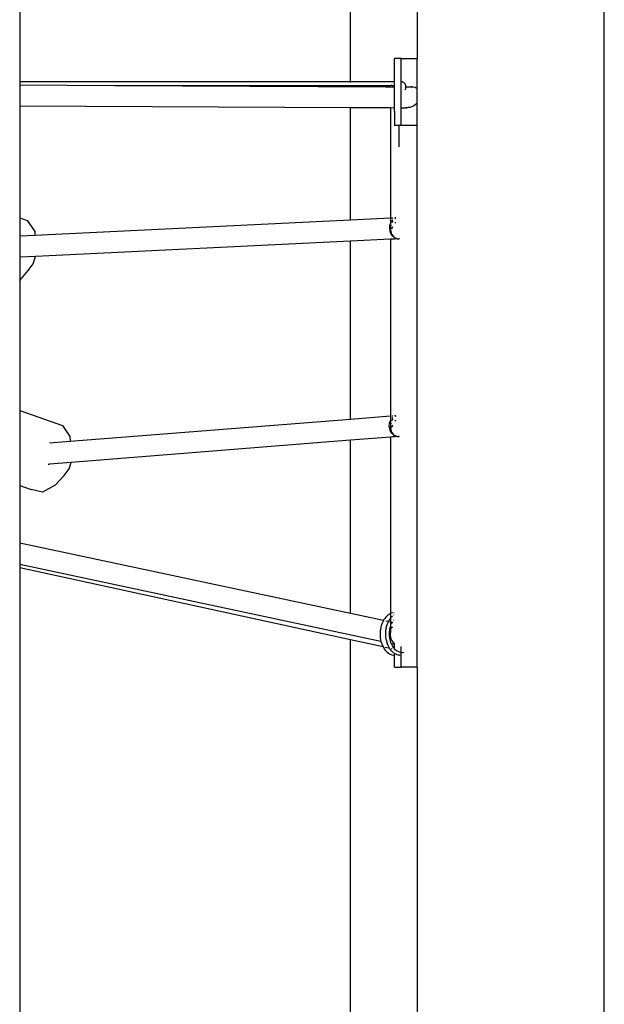
# Model space of a CAD drawing. Units: millimetres. Extents: x -366 to 3565, y 39 to 1652.
# Drawn here: x 2019 to 2062, y 1065 to 1139 of the extents above; entities that cross this region are included whole.
import ezdxf

# ---------------------------------------------------------------- set-up
doc = ezdxf.new("R2010")
doc.units = ezdxf.units.MM
doc.header["$LTSCALE"] = 45
doc.layers.add('VP-SIDE', color=50, linetype='Continuous', plot=False)

# ---------------------------------------------------------------- blocks, each defined once
blk = doc.blocks.new('2504_side')
at = {"color": 0}
for p, q in [((2018.678, 1192.215), (2018.678, 1134.12)), ((2043.431, 1134.122), (2043.431, 1186.603)), ((2048.431, 1183.231), (2048.431, 1135.846)), ((2062.431, 991.215), (2062.431, 1183.215)), ((2047.231, 1135.846), (2046.731, 1135.846)), ((2046.731, 1134.123), (2046.731, 1135.846)), ((2047.231, 1135.846), (2048.431, 1135.846)), ((2047.231, 1132.169), (2047.231, 1135.846)), ((2048.431, 1133.621), (2048.431, 1135.846)), ((2018.678, 1134.12), (2043.431, 1134.122)), ((2018.678, 1134.12), (2018.678, 1134.108)), ((2043.431, 1134.097), (2018.678, 1134.108)), ((2018.678, 1134.108), (2018.678, 1133.874)), ((2018.678, 1133.874), (2025.769, 1133.838)), ((2018.678, 1133.874), (2018.678, 1132.308)), ((2025.769, 1133.838), (2043.431, 1133.838)), ((2025.769, 1133.838), (2046.092, 1133.738)), ((2043.431, 1134.122), (2046.731, 1134.123)), ((2043.431, 1134.097), (2043.431, 1134.122)), ((2046.731, 1134.096), (2043.431, 1134.097)), ((2043.431, 1134.066), (2043.431, 1134.097)), ((2043.431, 1133.838), (2043.431, 1133.858)), ((2043.431, 1133.838), (2046.427, 1133.838)), ((2043.431, 1133.777), (2043.431, 1133.838)), ((2046.114, 1133.747), (2046.092, 1133.738)), ((2046.092, 1133.738), (2046.688, 1133.735)), ((2046.227, 1133.795), (2046.185, 1133.777)), ((2046.427, 1133.838), (2046.227, 1133.795)), ((2046.548, 1133.835), (2046.427, 1133.838)), ((2046.608, 1133.817), (2046.548, 1133.835)), ((2046.662, 1133.777), (2046.608, 1133.817)), ((2046.683, 1133.747), (2046.662, 1133.777)), ((2046.688, 1133.735), (2046.683, 1133.747)), ((2046.688, 1133.735), (2046.731, 1133.735)), ((2046.709, 1133.748), (2046.731, 1133.78)), ((2046.731, 1134.096), (2046.731, 1134.123)), ((2046.731, 1133.78), (2046.731, 1134.096)), ((2046.731, 1133.735), (2046.731, 1133.78)), ((2046.731, 1132.364), (2046.731, 1133.735)), ((2047.336, 1134.097), (2047.25, 1134.096)), ((2047.308, 1134.106), (2047.336, 1134.097)), ((2047.336, 1134.097), (2047.425, 1134.066)), ((2047.425, 1134.066), (2047.493, 1133.985)), ((2047.493, 1133.985), (2047.54, 1133.858)), ((2047.55, 1133.623), (2047.537, 1133.532)), ((2047.54, 1133.858), (2047.551, 1133.788)), ((2047.555, 1133.672), (2047.55, 1133.623)), ((2047.551, 1133.788), (2047.553, 1133.735)), ((2047.553, 1133.735), (2048.087, 1133.735)), ((2047.553, 1133.735), (2047.555, 1133.708)), ((2047.555, 1133.708), (2047.555, 1133.672)), ((2047.879, 1133.717), (2047.828, 1133.699)), ((2047.98, 1133.725), (2047.884, 1133.717)), ((2048.087, 1133.735), (2047.98, 1133.725)), ((2048.091, 1133.734), (2048.278, 1133.699)), ((2048.284, 1133.698), (2048.357, 1133.66)), ((2048.357, 1133.66), (2048.39, 1133.642)), ((2048.39, 1133.642), (2048.431, 1133.621)), ((2048.431, 1132.51), (2048.431, 1133.621)), ((2047.537, 1133.532), (2047.53, 1133.502)), ((2018.678, 1132.308), (2043.431, 1132.186)), ((2018.678, 1132.308), (2018.678, 1123.925)), ((2043.431, 1123.771), (2043.431, 1132.186)), ((2043.431, 1132.186), (2046.426, 1132.171)), ((2046.426, 1132.171), (2046.426, 1123.916)), ((2046.426, 1132.171), (2046.729, 1132.169)), ((2046.729, 1132.169), (2046.731, 1132.364)), ((2046.731, 1131.91), (2046.729, 1132.169)), ((2047.231, 1132.169), (2047.677, 1132.17)), ((2047.231, 1130.846), (2047.231, 1132.169)), ((2047.59, 1132.186), (2047.582, 1132.187)), ((2047.677, 1132.17), (2047.59, 1132.186)), ((2047.677, 1132.17), (2047.681, 1132.169)), ((2047.787, 1132.179), (2047.681, 1132.169)), ((2047.884, 1132.187), (2047.787, 1132.179)), ((2047.99, 1132.222), (2047.888, 1132.187)), ((2048.091, 1132.256), (2047.99, 1132.222)), ((2048.186, 1132.313), (2048.095, 1132.257)), ((2048.284, 1132.372), (2048.186, 1132.313)), ((2048.364, 1132.448), (2048.287, 1132.375)), ((2048.431, 1132.51), (2048.364, 1132.448)), ((2048.431, 1130.846), (2048.431, 1132.51)), ((2046.731, 1131.91), (2046.731, 1130.846)), ((2047.076, 1130.846), (2046.731, 1130.846)), ((2047.071, 1129.244), (2047.076, 1130.846)), ((2047.231, 1130.846), (2047.076, 1130.846)), ((2048.431, 1130.846), (2047.231, 1130.846)), ((2048.431, 1092.015), (2048.431, 1130.846)), ((2018.678, 1123.925), (2019.228, 1123.725)), ((2018.678, 1123.925), (2018.678, 1122.567)), ((2019.228, 1123.725), (2019.8, 1122.883)), ((2019.82, 1122.622), (2043.431, 1123.771)), ((2043.431, 1123.771), (2046.426, 1123.916)), ((2046.369, 1123.143), (2046.386, 1123.35)), ((2046.386, 1123.35), (2046.426, 1123.484)), ((2046.426, 1123.916), (2046.454, 1123.918)), ((2046.426, 1123.916), (2046.428, 1123.491)), ((2046.426, 1123.484), (2046.428, 1123.491)), ((2046.426, 1123.484), (2046.428, 1123.229)), ((2046.428, 1123.491), (2046.444, 1123.543)), ((2046.454, 1123.366), (2046.428, 1123.229)), ((2046.444, 1123.543), (2046.454, 1123.561)), ((2046.514, 1123.921), (2046.592, 1123.924)), ((2046.514, 1123.666), (2046.539, 1123.709)), ((2046.527, 1123.584), (2046.514, 1123.55)), ((2046.592, 1123.684), (2046.527, 1123.584)), ((2046.539, 1123.709), (2046.592, 1123.762)), ((2046.756, 1123.522), (2046.817, 1123.605)), ((2046.758, 1123.932), (2046.817, 1123.935)), ((2046.758, 1123.886), (2046.813, 1123.916)), ((2046.817, 1123.887), (2046.758, 1123.855)), ((2046.813, 1123.916), (2046.817, 1123.916)), ((2047.08, 1123.925), (2047.071, 1123.926)), ((2047.071, 1123.847), (2047.079, 1123.853)), ((2018.678, 1122.567), (2019.82, 1122.622)), ((2018.678, 1122.567), (2018.678, 1120.967)), ((2019.8, 1122.883), (2019.82, 1122.622)), ((2046.394, 1122.936), (2046.369, 1123.143)), ((2046.438, 1122.812), (2046.394, 1122.936)), ((2046.428, 1123.229), (2046.426, 1123.041)), ((2046.426, 1123.041), (2046.454, 1122.886)), ((2046.438, 1122.812), (2046.444, 1122.84)), ((2046.438, 1122.807), (2046.438, 1122.812)), ((2046.459, 1122.743), (2046.438, 1122.807)), ((2046.452, 1122.877), (2046.444, 1122.84)), ((2046.454, 1122.886), (2046.452, 1122.877)), ((2046.452, 1122.877), (2046.454, 1122.863)), ((2046.454, 1122.863), (2046.514, 1122.693)), ((2046.561, 1122.578), (2046.459, 1122.743)), ((2046.566, 1123.205), (2046.514, 1123.082)), ((2046.514, 1122.693), (2046.592, 1122.563)), ((2046.685, 1122.462), (2046.561, 1122.578)), ((2046.566, 1123.205), (2046.592, 1123.255)), ((2046.592, 1122.563), (2046.685, 1122.462)), ((2043.431, 1122.17), (2019.857, 1121.024)), ((2046.424, 1122.315), (2043.431, 1122.17)), ((2043.431, 1108.846), (2043.431, 1122.17)), ((2046.424, 1122.315), (2046.426, 1114.504)), ((2046.427, 1122.315), (2046.424, 1122.315)), ((2046.427, 1122.315), (2046.426, 1114.504)), ((2046.646, 1122.326), (2046.427, 1122.315)), ((2046.646, 1122.326), (2046.825, 1122.377)), ((2046.685, 1122.462), (2046.726, 1122.432)), ((2046.692, 1122.451), (2046.685, 1122.462)), ((2046.726, 1122.432), (2046.692, 1122.451)), ((2046.726, 1122.432), (2046.748, 1122.416)), ((2046.817, 1122.382), (2046.748, 1122.42)), ((2046.748, 1122.416), (2046.817, 1122.382)), ((2046.817, 1122.382), (2046.825, 1122.377)), ((2046.937, 1122.346), (2046.825, 1122.377)), ((2046.825, 1122.377), (2046.944, 1122.351)), ((2046.937, 1122.346), (2047.046, 1122.35)), ((2046.944, 1122.351), (2047.046, 1122.359)), ((2047.046, 1122.359), (2047.071, 1122.361)), ((2047.046, 1122.35), (2047.046, 1122.359)), ((2047.072, 1122.351), (2047.046, 1122.35)), ((2047.071, 1122.361), (2047.096, 1122.372)), ((2047.097, 1122.358), (2047.072, 1122.351)), ((2019.857, 1121.024), (2018.678, 1120.967)), ((2018.678, 1120.967), (2018.678, 1119.228)), ((2019.308, 1119.973), (2019.693, 1120.482)), ((2019.693, 1120.482), (2019.857, 1121.024)), ((2018.694, 1119.236), (2019.308, 1119.973)), ((2018.694, 1119.236), (2018.678, 1119.228)), ((2018.678, 1119.228), (2018.678, 1109.488)), ((2046.426, 1114.504), (2046.426, 1109.084)), ((2018.678, 1109.488), (2021.881, 1108.362)), ((2018.678, 1109.488), (2018.678, 1103.863)), ((2022.453, 1107.178), (2043.431, 1108.846)), ((2043.431, 1108.846), (2046.426, 1109.084)), ((2046.342, 1108.328), (2046.359, 1108.535)), ((2046.359, 1108.535), (2046.418, 1108.728)), ((2046.418, 1108.728), (2046.426, 1108.742)), ((2046.426, 1109.084), (2046.454, 1109.087)), ((2046.426, 1109.084), (2046.428, 1108.746)), ((2046.426, 1108.742), (2046.428, 1108.746)), ((2046.426, 1108.742), (2046.428, 1108.403)), ((2046.428, 1108.746), (2046.454, 1108.789)), ((2046.454, 1108.541), (2046.428, 1108.403)), ((2046.527, 1108.759), (2046.515, 1108.725)), ((2046.526, 1109.092), (2046.592, 1109.098)), ((2046.527, 1108.904), (2046.592, 1108.967)), ((2046.592, 1108.86), (2046.527, 1108.759)), ((2046.753, 1108.681), (2046.817, 1108.768)), ((2046.754, 1109.076), (2046.8, 1109.1)), ((2046.817, 1109.066), (2046.754, 1109.031)), ((2046.755, 1109.111), (2046.817, 1109.115)), ((2046.8, 1109.1), (2046.817, 1109.103)), ((2021.881, 1108.362), (2022.418, 1107.533)), ((2046.37, 1108.121), (2046.342, 1108.328)), ((2046.435, 1107.941), (2046.37, 1108.121)), ((2046.428, 1108.403), (2046.426, 1108.216)), ((2046.426, 1108.216), (2046.454, 1108.04)), ((2046.435, 1107.941), (2046.442, 1107.981)), ((2046.44, 1107.929), (2046.435, 1107.941)), ((2046.547, 1107.763), (2046.44, 1107.929)), ((2046.442, 1107.981), (2046.448, 1108.01)), ((2046.452, 1108.029), (2046.448, 1108.01)), ((2046.454, 1108.04), (2046.452, 1108.029)), ((2046.454, 1108.04), (2046.514, 1107.871)), ((2046.514, 1107.871), (2046.592, 1107.743)), ((2046.519, 1108.246), (2046.515, 1108.234)), ((2046.519, 1108.246), (2046.567, 1108.36)), ((2046.567, 1108.36), (2046.592, 1108.409)), ((2020.902, 1107.055), (2022.453, 1107.178)), ((2022.418, 1107.533), (2022.453, 1107.178)), ((2043.431, 1107.257), (2022.52, 1105.593)), ((2046.424, 1107.493), (2043.431, 1107.257)), ((2043.431, 1094.304), (2043.431, 1107.257)), ((2046.428, 1107.494), (2046.424, 1107.493)), ((2046.424, 1107.493), (2046.427, 1098.058)), ((2046.428, 1107.494), (2046.427, 1098.058)), ((2046.581, 1107.504), (2046.428, 1107.494)), ((2046.685, 1107.636), (2046.547, 1107.763)), ((2046.732, 1107.518), (2046.581, 1107.504)), ((2046.592, 1107.743), (2046.685, 1107.644)), ((2046.685, 1107.644), (2046.729, 1107.613)), ((2046.729, 1107.613), (2046.685, 1107.636)), ((2046.729, 1107.613), (2046.748, 1107.599)), ((2046.778, 1107.537), (2046.732, 1107.518)), ((2046.817, 1107.567), (2046.748, 1107.603)), ((2046.748, 1107.599), (2046.817, 1107.567)), ((2046.801, 1107.549), (2046.778, 1107.537)), ((2046.816, 1107.557), (2046.801, 1107.549)), ((2046.826, 1107.562), (2046.816, 1107.557)), ((2046.817, 1107.567), (2046.826, 1107.562)), ((2046.826, 1107.562), (2046.944, 1107.538)), ((2046.936, 1107.531), (2046.826, 1107.562)), ((2046.936, 1107.531), (2046.994, 1107.533)), ((2046.944, 1107.538), (2046.994, 1107.543)), ((2046.994, 1107.543), (2047.071, 1107.551)), ((2046.994, 1107.533), (2046.994, 1107.543)), ((2047.072, 1107.535), (2046.994, 1107.533)), ((2047.071, 1107.551), (2047.074, 1107.552)), ((2022.52, 1105.593), (2020.913, 1105.465)), ((2022.378, 1105.12), (2022.52, 1105.593)), ((2020.802, 1105.457), (2020.875, 1105.463)), ((2020.875, 1105.463), (2020.913, 1105.465)), ((2022.006, 1104.606), (2022.378, 1105.12)), ((2021.326, 1103.881), (2022.006, 1104.606)), ((2018.678, 1103.863), (2019.538, 1103.56)), ((2018.678, 1103.863), (2018.678, 1099.584)), ((2020.389, 1103.374), (2019.538, 1103.56)), ((2021.326, 1103.881), (2020.389, 1103.374)), ((2018.678, 1099.584), (2043.431, 1094.304)), ((2018.678, 1099.584), (2018.678, 1097.975)), ((2018.678, 1097.975), (2045.711, 1092.208)), ((2018.678, 1097.975), (2018.678, 1097.696)), ((2043.431, 1092.307), (2018.678, 1097.696)), ((2018.678, 1097.696), (2018.678, 1061.439)), ((2046.427, 1098.058), (2046.426, 1094.263)), ((2043.431, 1094.304), (2045.914, 1093.776)), ((2045.914, 1093.776), (2045.879, 1093.716)), ((2045.94, 1093.819), (2045.914, 1093.776)), ((2046.006, 1093.914), (2045.94, 1093.819)), ((2046.078, 1094.001), (2046.006, 1093.914)), ((2046.155, 1094.079), (2046.078, 1094.001)), ((2046.236, 1094.148), (2046.155, 1094.079)), ((2046.321, 1094.207), (2046.236, 1094.148)), ((2046.41, 1094.256), (2046.321, 1094.207)), ((2046.333, 1093.768), (2046.396, 1093.867)), ((2046.396, 1093.867), (2046.426, 1093.907)), ((2046.426, 1094.263), (2046.41, 1094.256)), ((2046.455, 1094.275), (2046.426, 1094.263)), ((2046.426, 1094.263), (2046.428, 1093.909)), ((2046.426, 1093.907), (2046.428, 1093.909)), ((2046.426, 1093.907), (2046.426, 1093.667)), ((2046.428, 1093.909), (2046.454, 1093.944)), ((2046.59, 1094.32), (2046.515, 1094.298)), ((2046.515, 1094.013), (2046.54, 1094.041)), ((2046.54, 1094.041), (2046.59, 1094.088)), ((2046.687, 1094.338), (2046.684, 1094.337)), ((2046.685, 1094.165), (2046.691, 1094.17)), ((2046.685, 1093.788), (2046.69, 1093.795)), ((2046.692, 1094.338), (2046.687, 1094.338)), ((2045.677, 1093.115), (2045.658, 1092.984)), ((2045.702, 1093.244), (2045.677, 1093.115)), ((2045.736, 1093.37), (2045.702, 1093.244)), ((2045.777, 1093.49), (2045.736, 1093.37)), ((2045.824, 1093.606), (2045.777, 1093.49)), ((2045.879, 1093.716), (2045.824, 1093.606)), ((2046.076, 1092.917), (2046.091, 1093.05)), ((2046.085, 1093.74), (2046.293, 1093.695)), ((2046.113, 1093.18), (2046.091, 1093.05)), ((2046.113, 1093.18), (2046.142, 1093.307)), ((2046.142, 1093.307), (2046.18, 1093.431)), ((2046.18, 1093.431), (2046.224, 1093.549)), ((2046.224, 1093.549), (2046.275, 1093.662)), ((2046.275, 1093.662), (2046.293, 1093.695)), ((2046.333, 1093.768), (2046.293, 1093.695)), ((2046.346, 1093.684), (2046.426, 1093.667)), ((2046.371, 1093.011), (2046.39, 1093.125)), ((2046.39, 1093.125), (2046.416, 1093.237)), ((2046.416, 1093.237), (2046.426, 1093.27)), ((2046.426, 1093.667), (2046.454, 1093.661)), ((2046.426, 1093.667), (2046.428, 1093.277)), ((2046.426, 1093.27), (2046.428, 1093.277)), ((2046.426, 1093.27), (2046.428, 1092.851)), ((2046.428, 1093.277), (2046.449, 1093.345)), ((2046.449, 1093.345), (2046.454, 1093.36)), ((2046.515, 1093.648), (2046.579, 1093.634)), ((2046.515, 1093.508), (2046.532, 1093.547)), ((2046.515, 1093.172), (2046.527, 1093.205)), ((2046.527, 1093.205), (2046.544, 1093.231)), ((2046.532, 1093.547), (2046.579, 1093.634)), ((2046.544, 1093.231), (2046.591, 1093.302)), ((2046.591, 1093.221), (2046.544, 1093.231)), ((2046.579, 1093.634), (2046.583, 1093.64)), ((2046.579, 1093.634), (2046.591, 1093.632)), ((2046.583, 1093.64), (2046.591, 1093.653)), ((2046.685, 1093.612), (2046.69, 1093.611)), ((2046.685, 1093.41), (2046.689, 1093.414)), ((2046.688, 1093.2), (2046.685, 1093.201)), ((2043.431, 1056.18), (2043.431, 1092.307)), ((2045.877, 1091.775), (2043.431, 1092.307)), ((2045.648, 1092.851), (2045.646, 1092.717)), ((2045.646, 1092.717), (2045.651, 1092.583)), ((2045.658, 1092.984), (2045.648, 1092.851)), ((2045.651, 1092.583), (2045.664, 1092.45)), ((2045.664, 1092.45), (2045.686, 1092.32)), ((2045.686, 1092.32), (2045.711, 1092.208)), ((2046.07, 1092.784), (2046.076, 1092.917)), ((2046.072, 1092.65), (2046.07, 1092.784)), ((2046.081, 1092.516), (2046.072, 1092.65)), ((2046.098, 1092.385), (2046.081, 1092.516)), ((2046.123, 1092.255), (2046.098, 1092.385)), ((2046.353, 1092.778), (2046.358, 1092.895)), ((2046.354, 1092.661), (2046.353, 1092.778)), ((2046.362, 1092.545), (2046.354, 1092.661)), ((2046.358, 1092.895), (2046.371, 1093.011)), ((2046.378, 1092.429), (2046.362, 1092.545)), ((2046.4, 1092.316), (2046.378, 1092.429)), ((2046.428, 1092.206), (2046.4, 1092.316)), ((2046.426, 1092.662), (2046.428, 1092.851)), ((2046.454, 1092.482), (2046.426, 1092.662)), ((2046.428, 1092.851), (2046.454, 1092.989)), ((2046.514, 1092.307), (2046.454, 1092.482)), ((2046.592, 1092.173), (2046.514, 1092.307)), ((2045.711, 1092.208), (2045.715, 1092.192)), ((2045.715, 1092.192), (2045.751, 1092.068)), ((2045.751, 1092.068), (2045.794, 1091.949)), ((2045.794, 1091.949), (2045.845, 1091.836)), ((2045.845, 1091.836), (2045.877, 1091.775)), ((2045.877, 1091.775), (2045.902, 1091.728)), ((2045.902, 1091.728), (2045.965, 1091.628)), ((2045.965, 1091.628), (2046.033, 1091.536)), ((2046.289, 1091.685), (2046.018, 1091.744)), ((2046.123, 1092.255), (2046.156, 1092.129)), ((2046.196, 1092.008), (2046.156, 1092.129)), ((2046.243, 1091.892), (2046.196, 1092.008)), ((2046.297, 1091.781), (2046.243, 1091.892)), ((2046.357, 1091.678), (2046.297, 1091.781)), ((2046.423, 1091.581), (2046.357, 1091.678)), ((2046.494, 1091.493), (2046.423, 1091.581)), ((2046.463, 1092.1), (2046.428, 1092.206)), ((2046.486, 1092.043), (2046.463, 1092.1)), ((2046.486, 1092.043), (2046.731, 1091.991)), ((2046.504, 1091.998), (2046.486, 1092.043)), ((2046.551, 1091.901), (2046.504, 1091.998)), ((2046.555, 1091.627), (2046.513, 1091.636)), ((2046.604, 1091.811), (2046.551, 1091.901)), ((2046.685, 1092.068), (2046.592, 1092.173)), ((2046.661, 1091.727), (2046.604, 1091.811)), ((2046.724, 1091.649), (2046.661, 1091.727)), ((2046.731, 1092.037), (2046.685, 1092.068)), ((2046.731, 1091.642), (2046.724, 1091.649)), ((2046.731, 1091.991), (2046.731, 1092.037)), ((2046.731, 1091.642), (2046.731, 1091.991)), ((2046.791, 1091.58), (2046.731, 1091.642)), ((2046.731, 1091.535), (2046.731, 1091.563)), ((2046.861, 1091.519), (2046.791, 1091.58)), ((2047.231, 1091.352), (2047.231, 1091.809)), ((2048.431, 1090.248), (2048.431, 1092.015)), ((2046.033, 1091.536), (2046.107, 1091.453)), ((2046.107, 1091.453), (2046.186, 1091.378)), ((2046.186, 1091.378), (2046.269, 1091.313)), ((2046.269, 1091.313), (2046.355, 1091.258)), ((2046.355, 1091.258), (2046.445, 1091.213)), ((2046.445, 1091.213), (2046.536, 1091.179)), ((2046.571, 1091.414), (2046.494, 1091.493)), ((2046.536, 1091.179), (2046.63, 1091.156)), ((2046.651, 1091.344), (2046.571, 1091.414)), ((2046.63, 1091.156), (2046.724, 1091.144)), ((2046.694, 1091.314), (2046.651, 1091.344)), ((2046.731, 1091.284), (2046.694, 1091.314)), ((2046.724, 1091.144), (2046.731, 1091.144)), ((2046.731, 1091.284), (2046.731, 1091.288)), ((2046.736, 1091.284), (2046.731, 1091.284)), ((2046.731, 1091.144), (2046.731, 1091.229)), ((2046.731, 1090.248), (2046.731, 1091.144)), ((2046.824, 1091.234), (2046.736, 1091.284)), ((2046.915, 1091.195), (2046.824, 1091.234)), ((2046.936, 1091.466), (2046.861, 1091.519)), ((2047.007, 1091.166), (2046.915, 1091.195)), ((2047.013, 1091.423), (2046.936, 1091.466)), ((2047.101, 1091.149), (2047.007, 1091.166)), ((2047.092, 1091.388), (2047.013, 1091.423)), ((2047.173, 1091.363), (2047.092, 1091.388)), ((2047.155, 1091.145), (2047.101, 1091.149)), ((2047.231, 1091.352), (2047.173, 1091.363)), ((2047.255, 1091.348), (2047.231, 1091.352)), ((2047.231, 1090.248), (2047.231, 1091.317)), ((2047.338, 1091.343), (2047.255, 1091.348)), ((2047.421, 1091.347), (2047.338, 1091.343)), ((2047.438, 1091.35), (2047.421, 1091.347)), ((2046.731, 1090.248), (2047.231, 1090.248)), ((2048.431, 1090.248), (2047.231, 1090.248)), ((2048.431, 1090.248), (2048.431, 1055.896))]:
    blk.add_line(p, q, dxfattribs=at)

msp = doc.modelspace()

# ---------------------------------------------------------------- block references
at = {"layer": 'VP-SIDE', "color": 0}
msp.add_blockref('2504_side', (0, 0), dxfattribs=at)

doc.saveas('drawing.dxf')
